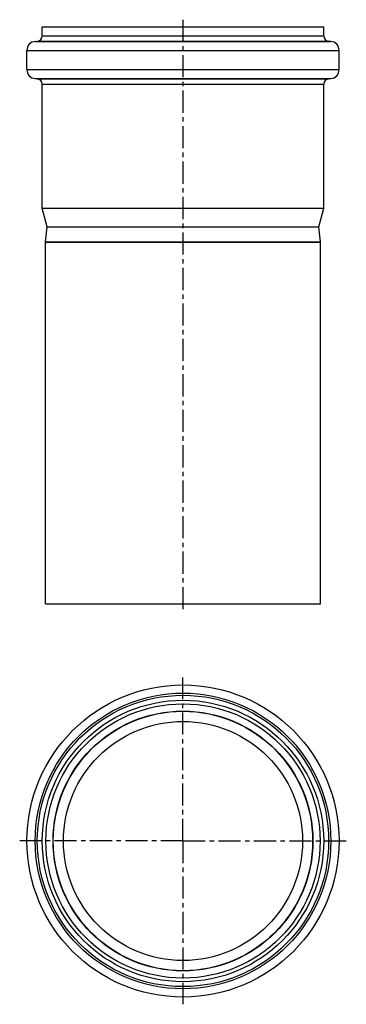
# Model space of a CAD drawing. Units: millimetres. Extents: x 124 to 215, y -78 to 194.
import ezdxf

# ---------------------------------------------------------------- set-up
doc = ezdxf.new("R2010")
doc.units = ezdxf.units.MM
doc.header["$LTSCALE"] = 16.335
doc.linetypes.add('CENTER', pattern=[0.6, 0.375, -0.075, 0.075, -0.075])
doc.layers.add('AXES', color=7, linetype='CONTINUOUS')

msp = doc.modelspace()

# ---------------------------------------------------------------- linework, layer by layer
at = {"layer": 'AXES', "color": 7, "linetype": 'CENTER'}
for p, q in [((169.53, 194.35), (169.53, 30.85)), ((169.53, -32.67), (169.53, 12.48)), ((169.53, -32.67), (124.38, -32.67)), ((169.53, -32.67), (169.53, -77.82)), ((169.53, -32.67), (214.68, -32.67))]:
    msp.add_line(p, q, dxfattribs=at)
at = {"layer": 'AXES', "color": 7, "linetype": 'Continuous'}
for p, q in [((130.63, 189.89), (130.63, 192.35)), ((130.63, 192.35), (208.43, 192.35)), ((208.43, 189.89), (208.43, 192.35)), ((128.66, 188.35), (129.26, 188.4)), ((210.4, 188.35), (209.8, 188.4)), ((126.38, 180.55), (126.38, 185.86)), ((212.68, 180.55), (212.68, 185.86)), ((129.26, 178), (128.66, 178.06)), ((209.8, 178), (210.4, 178.06)), ((130.63, 142.22), (130.63, 176.51)), ((208.43, 142.22), (208.43, 176.51)), ((132.02, 137.05), (130.63, 142.22)), ((130.63, 142.22), (208.43, 142.22)), ((207.05, 137.05), (208.43, 142.22)), ((131.54, 132.97), (132.02, 137.05)), ((132.02, 137.05), (207.05, 137.05)), ((207.53, 132.97), (207.05, 137.05)), ((131.48, 32.85), (131.48, 132.85)), ((131.48, 132.85), (207.58, 132.85)), ((132.53, 132.85), (131.54, 132.97)), ((131.54, 132.97), (207.53, 132.97)), ((206.53, 132.85), (207.53, 132.97)), ((207.58, 32.85), (207.58, 132.85)), ((131.48, 32.85), (207.58, 32.85))]:
    msp.add_line(p, q, dxfattribs=at)
at = {"layer": 'AXES', "color": 9, "linetype": 'Continuous'}
for p, q in [((128.66, 188.35), (210.4, 188.35)), ((129.26, 188.4), (209.8, 188.4)), ((130.63, 189.89), (208.43, 189.89)), ((126.38, 185.86), (212.68, 185.86)), ((126.38, 180.55), (212.68, 180.55)), ((128.66, 178.06), (210.4, 178.06)), ((129.26, 178), (209.8, 178)), ((130.63, 176.51), (208.43, 176.51))]:
    msp.add_line(p, q, dxfattribs=at)
at = {"layer": 'AXES', "color": 7, "linetype": 'Continuous'}
for radius in [43.15, 38.9, 37.9, 35.85, 33.05]:
    msp.add_circle((169.53, -32.67), radius, dxfattribs=at)
at = {"layer": 'AXES', "color": 9, "linetype": 'Continuous'}
for radius in [40.87, 40.27, 35.92]:
    msp.add_circle((169.53, -32.67), radius, dxfattribs=at)
at = {"layer": 'AXES', "color": 7, "linetype": 'Continuous'}
for centre, radius, start, end in [((128.88, 185.86), 2.5, 95, 180), ((129.13, 189.89), 1.5, 275, 360), ((209.93, 189.89), 1.5, 180, 265), ((210.18, 185.86), 2.5, 0, 85), ((128.88, 180.55), 2.5, 180, 265), ((210.18, 180.55), 2.5, 275, 360), ((129.13, 176.51), 1.5, 0, 85), ((209.93, 176.51), 1.5, 95, 180)]:
    msp.add_arc(centre, radius, start, end, dxfattribs=at)

doc.saveas('drawing.dxf')
